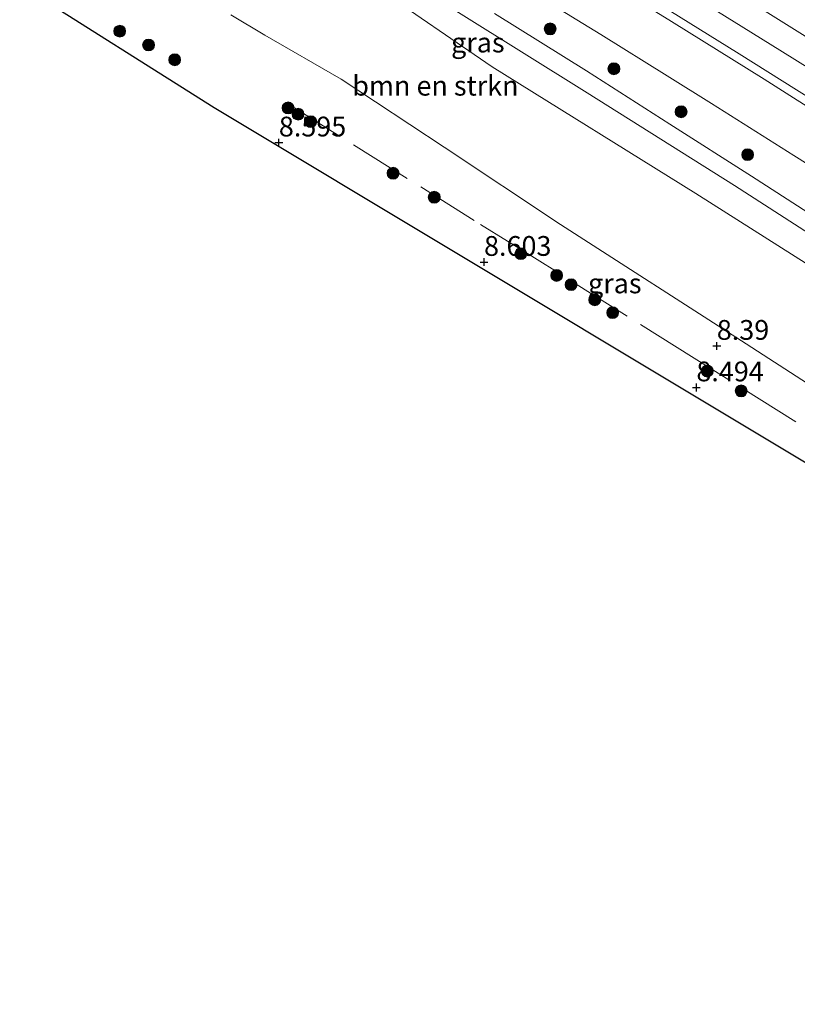
# Model space of a CAD drawing. Units: metres. Extents: x 179999 to 190009, y 412498 to 418753.
# Drawn here: x 180386 to 180484, y 418114 to 418239 of the extents above; entities that cross this region are included whole.
import ezdxf
from ezdxf.enums import TextEntityAlignment as Align

# ---------------------------------------------------------------- set-up
doc = ezdxf.new("R2010")
doc.units = ezdxf.units.M
doc.linetypes.add('IE-TERREINAFSCHEIDING', pattern=[10, 8, -2])
doc.layers.get('0').update_dxf_attribs({"lineweight": 25})
for name, color, linetype, lineweight in [('B-ME-GR-BOMENSTRUIKEN-GV-B6', 93, 'Continuous', 18), ('B-ME-GR-BOOM-S-B1', 93, 'Continuous', 18), ('B-ME-GW-KRUINLIJN-L-B1', 93, 'Continuous', 18), ('B-ME-GW-TEENLIJN-L-B1', 93, 'Continuous', 18), ('B-ME-IE-GRASLAND-GV-B6', 93, 'Continuous', 18), ('B-ME-IE-TERREINAFSCHEIDING-RASTERHEKWERK-L-B1', 8, 'IE-TERREINAFSCHEIDING', 18), ('B-ME-VH-VERH_SOORT-BITUMEN-GV-B6', 8, 'IE-TERREINAFSCHEIDING-NATUURLIJK-HOUTWAL', 18)]:
    doc.layers.add(name, color=color, linetype=linetype, lineweight=lineweight)
doc.layers.add('B-ME-GW-HOOGTEPUNT-S-B1', color=10, linetype='Continuous')
doc.layers.add('B-ME-KG-KADASTRAAL-OPNAMEDTMGRENS-L-B1', color=10, linetype='Continuous')
doc.styles.add('NLCS-ISO', font='NLCS-ISO.TTF')
doc.linetypes.add('IE-TERREINAFSCHEIDING-NATUURLIJK-HOUTWAL', pattern='A,7,-1.5,[67,NLCS.SHX,S=0.75,R=45,X=0,Y=0],-1.5,7,-1.5,[70,NLCS.SHX,S=0.75,R=0,X=0,Y=0],-1.5', length=20)

# ---------------------------------------------------------------- blocks, each defined once
blk = doc.blocks.new('hoogtepunt')
for p, q in [((-0.5, 0), (0.5, 0)), ((0, 0.5), (0, -0.5))]:
    blk.add_line(p, q)
blk = doc.blocks.new('boom')
h = blk.add_hatch(color=256)
edge = h.paths.add_edge_path()
edge.add_arc((0, 0), 0.75, 0, 360)
blk.add_circle((0, 0), 0.75)

msp = doc.modelspace()

# ---------------------------------------------------------------- linework, layer by layer
at = {"layer": 'B-ME-GR-BOMENSTRUIKEN-GV-B6'}
for points in [[(180430.382, 418242.931, 8.628), (180445.256, 418232.689, 8.493), (180471.014, 418216.677, 8.583), (180488.764, 418205.428, 8.583)], [(180488.764, 418205.428, 8.583), (180488.042, 418202.727, 8.74), (180487.226, 418200.49, 8.74), (180486.45, 418198.252, 8.74), (180485.612, 418195.314, 8.67), (180485.136, 418192.673, 8.458), (180477.393, 418197.689, 8.47), (180453.89, 418212.772, 8.49), (180439.207, 418222.523, 8.422), (180426.185, 418231.122, 8.386), (180416.551, 418236.716, 8.47), (180412.235, 418239.26, 8.442)]]:
    msp.add_polyline3d(points, dxfattribs=at)
at = {"layer": 'B-ME-GW-KRUINLIJN-L-B1'}
for points in [[(180407.46, 418281.047, 12.511), (180425.338, 418269.964, 12.464), (180440.617, 418260.428, 12.488), (180453.954, 418252.084, 12.605), (180466.774, 418244.089, 12.605), (180480.416, 418235.57, 12.652), (180492.01, 418228.353, 12.558), (180508.017, 418218.194, 12.511), (180516.386, 418212.764, 12.417), (180524.333, 418211.596, 12.235), (180535.282, 418211.903, 12.294), (180539.198, 418210.553, 12.411), (180549.119, 418203.777, 12.482), (180561.024, 418195.713, 12.388), (180570.904, 418188.668, 12.364), (180577.21, 418184.944, 12.276), (180581.667, 418184.177, 12.441), (180586.289, 418182.961, 12.441), (180591.128, 418181.759, 12.441), (180594.819, 418180.383, 12.347), (180602.163, 418178.055, 12.394), (180607.56, 418176.507, 12.417), (180609.515, 418175.903, 12.347), (180614.387, 418175.103, 12.352)], [(180573.994, 418164.486, 10.553), (180569.642, 418168.942, 10.858), (180564.08, 418173.523, 11.117), (180556.903, 418179.235, 11.211), (180550.299, 418184.059, 11.422), (180541.604, 418190.301, 11.587), (180531.649, 418197.414, 11.869), (180514.92, 418208.848, 12.316), (180506.516, 418214.261, 12.41), (180498.629, 418219.258, 12.433), (180488.343, 418225.609, 12.48), (180479.651, 418231.131, 12.48), (180467.944, 418238.421, 12.362), (180459.241, 418243.806, 12.362), (180444.981, 418252.594, 12.41), (180433.543, 418259.679, 12.339), (180421.603, 418267.139, 12.339), (180405.406, 418277.474, 12.266)]]:
    msp.add_polyline3d(points, dxfattribs=at)
at = {"layer": 'B-ME-GW-TEENLIJN-L-B1'}
msp.add_polyline3d([(180451.649, 418241.326, 9.181), (180458.987, 418236.79, 9.181), (180467.395, 418231.564, 9.252), (180473.012, 418228.066, 9.275), (180483.424, 418221.5, 9.134), (180493.469, 418215.142, 9.228)], dxfattribs=at)
at = {"layer": 'B-ME-IE-GRASLAND-GV-B6'}
for points in [[(180430.555, 418246.215, 8.832), (180441.03, 418239.563, 8.926), (180457.278, 418229.425, 8.997), (180475.892, 418217.677, 8.997), (180489.164, 418209.113, 9.043), (180489.119, 418207.696, 8.827), (180488.764, 418205.428, 8.583), (180471.014, 418216.677, 8.583), (180445.256, 418232.689, 8.493), (180430.382, 418242.931, 8.628), (180414.535, 418253.779, 8.763), (180401.538, 418261.87, 8.853), (180397.755, 418264.224, 8.834), (180398.841, 418266.105, 8.893), (180411.593, 418258.107, 8.893), (180425.13, 418249.639, 8.829), (180430.555, 418246.215, 8.832)], [(180452.954, 418249.023, 12.401), (180476.501, 418234.332, 12.472), (180493.13, 418223.874, 12.495), (180503.522, 418217.199, 12.566), (180516.191, 418208.943, 12.237), (180530.089, 418199.516, 11.861), (180541.154, 418191.699, 11.508), (180547.522, 418187.028, 11.391), (180557.053, 418180.091, 11.156), (180564.783, 418174.248, 10.968), (180570.935, 418169.429, 10.827), (180577.211, 418164.111, 10.686), (180579.22, 418162.385, 10.67)], [(180459.241, 418243.806, 12.362), (180467.944, 418238.421, 12.362), (180479.651, 418231.131, 12.48), (180488.343, 418225.609, 12.48), (180498.629, 418219.258, 12.433), (180506.516, 418214.261, 12.41), (180514.92, 418208.848, 12.316), (180531.649, 418197.414, 11.869), (180541.604, 418190.301, 11.587), (180550.299, 418184.059, 11.422), (180556.903, 418179.235, 11.211), (180564.08, 418173.523, 11.117), (180569.642, 418168.942, 10.858), (180573.994, 418164.486, 10.553)], [(180488.343, 418225.609, 12.48), (180479.651, 418231.131, 12.48), (180467.944, 418238.421, 12.362), (180459.241, 418243.806, 12.362)], [(180612.453, 418146.596, 10.596), (180607.982, 418146.499, 10.566), (180603.549, 418150.571, 10.639), (180595.233, 418158.017, 10.733), (180589.098, 418163.439, 10.827), (180584.04, 418167.819, 10.85), (180579.433, 418171.757, 10.944), (180573.131, 418176.771, 11.085), (180565.828, 418182.596, 11.273), (180558.89, 418187.764, 11.391), (180552.036, 418192.788, 11.649), (180547.166, 418196.277, 11.743), (180541.798, 418199.955, 11.931), (180536.583, 418203.526, 11.955), (180532.969, 418205.946, 12.002), (180526.824, 418210.002, 12.19), (180524.333, 418211.596, 12.235), (180517.838, 418215.755, 12.354), (180510.121, 418220.784, 12.495), (180505.051, 418224.005, 12.495), (180492.143, 418232.011, 12.495), (180472.491, 418244.341, 12.472)], [(180485.136, 418192.673, 8.458), (180486.918, 418191.518, 8.456), (180493.215, 418187.438, 8.446), (180505.177, 418179.607, 8.462), (180516.791, 418171.905, 8.414), (180523.829, 418166.853, 8.422), (180529.494, 418163.139, 8.639), (180532.641, 418160.738, 8.921), (180535.993, 418158.39, 9.194), (180535.307, 418156.269, 9.267), (180534.31, 418152.95, 9.242), (180410.119, 418227.513, 8.635), (180385.547, 418243.081, 8.695)], [(180493.469, 418215.142, 9.228), (180483.424, 418221.5, 9.134), (180473.012, 418228.066, 9.275), (180467.395, 418231.564, 9.252), (180458.987, 418236.79, 9.181), (180451.649, 418241.326, 9.181)], [(180451.649, 418241.326, 9.181), (180458.987, 418236.79, 9.181), (180467.395, 418231.564, 9.252), (180473.012, 418228.066, 9.275), (180483.424, 418221.5, 9.134), (180493.469, 418215.142, 9.228)], [(180412.235, 418239.26, 8.442), (180416.551, 418236.716, 8.47), (180426.185, 418231.122, 8.386), (180439.207, 418222.523, 8.422), (180453.89, 418212.772, 8.49), (180477.393, 418197.689, 8.47), (180485.136, 418192.673, 8.458)], [(180579.22, 418162.385, 10.67), (180579.565, 418156.203, 10.388), (180576.476, 418151.617, 10.36), (180570.386, 418156.185, 10.346), (180565.163, 418160.091, 10.3), (180561.135, 418163.165, 10.182), (180555.585, 418167.259, 9.97), (180547.946, 418172.706, 9.712), (180542.233, 418176.79, 9.477), (180529.004, 418185.64, 9.148), (180516.363, 418194.088, 9.03), (180508.705, 418199.099, 9.03), (180496.551, 418206.91, 9.054), (180487.775, 418212.596, 9.101), (180478.041, 418218.874, 9.054), (180467.721, 418225.447, 9.03), (180457.177, 418232.185, 9.03), (180445.58, 418239.459, 8.984)]]:
    msp.add_polyline3d(points, dxfattribs=at)
at = {"layer": 'B-ME-IE-TERREINAFSCHEIDING-RASTERHEKWERK-L-B1'}
msp.add_polyline3d([(180483.643, 418187.813, 8.484), (180470.807, 418195.855, 8.601), (180450.61, 418208.554, 8.554), (180443.014, 418213.273, 8.648), (180418.091, 418228.878, 8.554)], dxfattribs=at)
at = {"layer": 'B-ME-KG-KADASTRAAL-OPNAMEDTMGRENS-L-B1'}
msp.add_polyline3d([(180634.997, 418114.151, 10.495), (180633.808, 418114.453, 10.568), (180628.413, 418115.488, 10.327), (180623.196, 418116.49, 10.191), (180618.884, 418117.125, 10.265), (180614.705, 418118.235, 10.093), (180608.85, 418119.706, 9.489), (180605.932, 418120.267, 9.36), (180578.611, 418126.776, 9.344), (180571.971, 418130.47, 9.28), (180569.08, 418132.313, 9.796), (180565.046, 418134.487, 9.76), (180534.31, 418152.95, 9.242), (180410.119, 418227.513, 8.635), (180385.547, 418243.081, 8.695)], dxfattribs=at)
at = {"layer": 'B-ME-VH-VERH_SOORT-BITUMEN-GV-B6'}
for points in [[(180493.13, 418223.874, 12.495), (180476.501, 418234.332, 12.472), (180452.954, 418249.023, 12.401)], [(180472.491, 418244.341, 12.472), (180492.143, 418232.011, 12.495)], [(180489.164, 418209.113, 9.043), (180475.892, 418217.677, 8.997), (180457.278, 418229.425, 8.997), (180441.03, 418239.563, 8.926)], [(180445.58, 418239.459, 8.984), (180457.177, 418232.185, 9.03), (180467.721, 418225.447, 9.03), (180478.041, 418218.874, 9.054), (180487.775, 418212.596, 9.101)]]:
    msp.add_polyline3d(points, dxfattribs=at)

# ---------------------------------------------------------------- block references
at = {"layer": 'B-ME-GR-BOOM-S-B1', "rotation": 90}
for p in [(180398.191, 418237.208, 8.766), (180452.604, 418237.491, 9.093), (180401.839, 418235.458, 8.86), (180405.141, 418233.587, 8.789), (180460.659, 418232.449, 9.117), (180419.473, 418227.505, 8.574), (180420.73, 418226.711, 8.574), (180469.15, 418227.016, 9.164), (180422.341, 418225.766, 8.484), (180477.561, 418221.589, 9.117), (180432.746, 418219.243, 8.574), (180437.946, 418216.203, 8.574), (180448.895, 418209.062, 8.619), (180453.422, 418206.318, 8.529), (180455.252, 418205.147, 8.484), (180458.239, 418203.24, 8.619), (180460.5, 418201.608, 8.529), (180472.461, 418194.222, 8.574), (180476.746, 418191.72, 8.574)]:
    msp.add_blockref('boom', p, dxfattribs=at)
at = {"layer": 'B-ME-GW-HOOGTEPUNT-S-B1', "rotation": 90}
for p in [(180418.306, 418223.11, 8.595), (180418.306, 418223.11, 8.595), (180444.242, 418208.013, 8.603), (180444.242, 418208.013, 8.603), (180473.667, 418197.397, 8.39), (180473.667, 418197.397, 8.39), (180471.083, 418192.147, 8.494), (180471.083, 418192.147, 8.494)]:
    msp.add_blockref('hoogtepunt', p, dxfattribs=at)

# ---------------------------------------------------------------- texts
at = {"layer": 'B-ME-GR-BOMENSTRUIKEN-GV-B6', "ltscale": 0.2, "style": 'NLCS-ISO'}
msp.add_text('bmn en strkn', height=2.5, dxfattribs=at).set_placement((180438.0968, 418230.3086), align=Align.MIDDLE_CENTER)
at = {"layer": 'B-ME-GW-HOOGTEPUNT-S-B1', "ltscale": 0.2, "style": 'NLCS-ISO'}
for s, p in [('8.595', (180418.306, 418223.11, 8.595)), ('8.595', (180418.306, 418223.11, 8.595)), ('8.603', (180444.242, 418208.013, 8.603)), ('8.603', (180444.242, 418208.013, 8.603)), ('8.39', (180473.667, 418197.397, 8.39)), ('8.39', (180473.667, 418197.397, 8.39)), ('8.494', (180471.083, 418192.147, 8.494)), ('8.494', (180471.083, 418192.147, 8.494))]:
    msp.add_text(s, height=2.5, dxfattribs=at).set_placement(p, align=Align.BOTTOM_LEFT)
at = {"layer": 'B-ME-IE-GRASLAND-GV-B6', "ltscale": 0.2, "style": 'NLCS-ISO'}
for p in [(180443.4595, 418235.7665), (180460.77, 418205.3095)]:
    msp.add_text('gras', height=2.5, dxfattribs=at).set_placement(p, align=Align.MIDDLE_CENTER)

doc.saveas('drawing.dxf')
